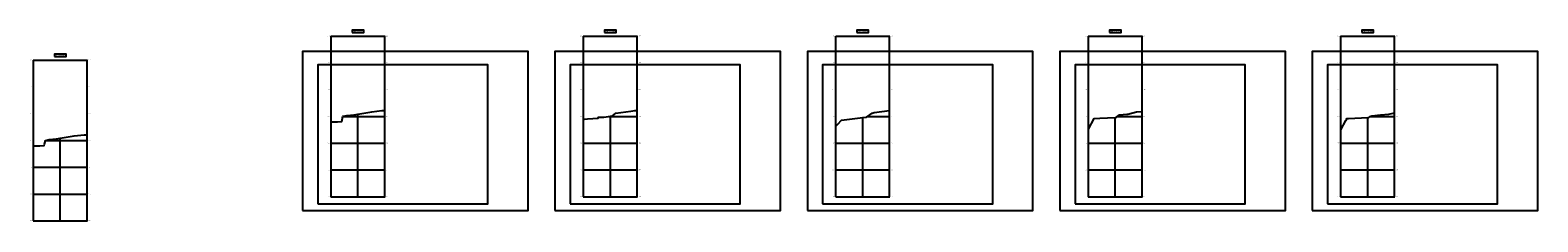
# Model space of a CAD drawing. Units: metres. Extents: x 834578 to 836898, y 9137900 to 9139801.
# Drawn here: x 835207 to 835769, y 9138305 to 9138377 of the extents above; entities that cross this region are included whole.
import ezdxf

# ---------------------------------------------------------------- set-up
doc = ezdxf.new("R2010")
doc.units = ezdxf.units.M
for name, color, linetype in [('C-ANNO', 7, 'Continuous'), ('C-ROAD-PROF-TTLB', 5, 'Continuous'), ('C-ROAD-SCTN-GRID', 7, 'Continuous'), ('C-ROAD-SCTN-N', 150, 'Continuous'), ('C-ROAD-SCTN-TEXT', 92, 'Continuous'), ('C-ROAD-SCTN-TICK', 7, 'Continuous'), ('C-ROAD-SCTN-TITL', 92, 'Continuous')]:
    doc.layers.add(name, color=color, linetype=linetype)
doc.styles.get("Standard").update_dxf_attribs({"font": 'simplex.shx'})

msp = doc.modelspace()

# ---------------------------------------------------------------- linework, layer by layer
at = {"layer": 'C-ANNO', "color": 7, "linetype": 'Continuous', "lineweight": -3}
for points in [[(835308.74715, 9138309.51734), (835392.84715, 9138309.51734), (835392.84715, 9138368.91734), (835308.74715, 9138368.91734)], [(835402.84715, 9138309.51734), (835486.94715, 9138309.51734), (835486.94715, 9138368.91734), (835402.84715, 9138368.91734)], [(835496.94715, 9138309.51734), (835581.04715, 9138309.51734), (835581.04715, 9138368.91734), (835496.94715, 9138368.91734)], [(835591.04715, 9138309.51734), (835675.14715, 9138309.51734), (835675.14715, 9138368.91734), (835591.04715, 9138368.91734)], [(835685.14715, 9138309.51734), (835769.24715, 9138309.51734), (835769.24715, 9138368.91734), (835685.14715, 9138368.91734)], [(835314.41864, 9138312.03333), (835377.83573, 9138312.03333), (835377.83573, 9138363.93333), (835314.41864, 9138363.93333)], [(835408.51864, 9138312.03333), (835471.93573, 9138312.03333), (835471.93573, 9138363.93333), (835408.51864, 9138363.93333)], [(835502.61864, 9138312.03333), (835566.03573, 9138312.03333), (835566.03573, 9138363.93333), (835502.61864, 9138363.93333)], [(835596.71864, 9138312.03333), (835660.13573, 9138312.03333), (835660.13573, 9138363.93333), (835596.71864, 9138363.93333)], [(835690.81864, 9138312.03333), (835754.23573, 9138312.03333), (835754.23573, 9138363.93333), (835690.81864, 9138363.93333)]]:
    msp.add_3dface(points, dxfattribs=at)
at = {"layer": 'C-ROAD-PROF-TTLB', "color": 5, "linetype": 'Continuous', "lineweight": -3}
for p, q in [((835319.41864, 9138314.65833), (835319.41864, 9138374.65833)), ((835319.41864, 9138374.65833), (835339.41864, 9138374.65833)), ((835339.41864, 9138314.65833), (835339.41864, 9138374.65833)), ((835413.51864, 9138314.65833), (835413.51864, 9138374.65833)), ((835413.51864, 9138374.65833), (835433.51864, 9138374.65833)), ((835433.51864, 9138314.65833), (835433.51864, 9138374.65833)), ((835507.61864, 9138314.65833), (835507.61864, 9138374.65833)), ((835507.61864, 9138374.65833), (835527.61864, 9138374.65833)), ((835527.61864, 9138314.65833), (835527.61864, 9138374.65833)), ((835601.71864, 9138314.65833), (835601.71864, 9138374.65833)), ((835601.71864, 9138374.65833), (835621.71864, 9138374.65833)), ((835621.71864, 9138314.65833), (835621.71864, 9138374.65833)), ((835695.81864, 9138314.65833), (835695.81864, 9138374.65833)), ((835695.81864, 9138374.65833), (835715.81864, 9138374.65833)), ((835715.81864, 9138314.65833), (835715.81864, 9138374.65833)), ((835208.47676, 9138305.65315), (835208.47676, 9138365.65315)), ((835208.47676, 9138365.65315), (835228.47676, 9138365.65315)), ((835228.47676, 9138305.65315), (835228.47676, 9138365.65315)), ((835319.41864, 9138314.65833), (835339.41864, 9138314.65833)), ((835413.51864, 9138314.65833), (835433.51864, 9138314.65833)), ((835507.61864, 9138314.65833), (835527.61864, 9138314.65833)), ((835601.71864, 9138314.65833), (835621.71864, 9138314.65833)), ((835695.81864, 9138314.65833), (835715.81864, 9138314.65833)), ((835208.47676, 9138305.65315), (835228.47676, 9138305.65315))]:
    msp.add_line(p, q, dxfattribs=at)
at = {"layer": 'C-ROAD-SCTN-GRID', "color": 7, "linetype": 'Continuous', "lineweight": -3}
for p, q in [((835329.41864, 9138314.65833), (835329.41864, 9138345.48622)), ((835339.41864, 9138314.65833), (835339.41864, 9138346.81994)), ((835433.51864, 9138314.65833), (835433.51864, 9138346.88374)), ((835527.61864, 9138314.65833), (835527.61864, 9138346.79394)), ((835621.71864, 9138314.65833), (835621.71864, 9138346.51474)), ((835715.81864, 9138314.65833), (835715.81864, 9138346.03327)), ((835319.41864, 9138314.65833), (835319.41864, 9138342.60409)), ((835323.83545, 9138344.65833), (835339.41864, 9138344.65833)), ((835413.51864, 9138314.65833), (835413.51864, 9138343.27472)), ((835422.96276, 9138344.65833), (835433.51864, 9138344.65833)), ((835423.51864, 9138314.65833), (835423.51864, 9138344.73711)), ((835507.61864, 9138314.65833), (835507.61864, 9138341.02856)), ((835517.61864, 9138314.65833), (835517.61864, 9138344.24898)), ((835519.33759, 9138344.65833), (835527.61864, 9138344.65833)), ((835601.71864, 9138314.65833), (835601.71864, 9138339.836)), ((835611.71864, 9138314.65833), (835611.71864, 9138344.22584)), ((835612.60419, 9138344.65833), (835621.71864, 9138344.65833)), ((835705.81864, 9138314.65833), (835705.81864, 9138344.26489)), ((835706.9012, 9138344.65833), (835715.81864, 9138344.65833)), ((835212.89356, 9138335.65315), (835228.47676, 9138335.65315)), ((835218.47676, 9138305.65315), (835218.47676, 9138336.48103)), ((835228.47676, 9138305.65315), (835228.47676, 9138337.81475)), ((835319.41864, 9138334.65833), (835339.41864, 9138334.65833)), ((835413.51864, 9138334.65833), (835433.51864, 9138334.65833)), ((835507.61864, 9138334.65833), (835527.61864, 9138334.65833)), ((835601.71864, 9138334.65833), (835621.71864, 9138334.65833)), ((835695.81864, 9138314.65833), (835695.81864, 9138339.61688)), ((835695.81864, 9138334.65833), (835715.81864, 9138334.65833)), ((835208.47676, 9138305.65315), (835208.47676, 9138333.59891)), ((835208.47676, 9138325.65315), (835228.47676, 9138325.65315)), ((835319.41864, 9138324.65833), (835339.41864, 9138324.65833)), ((835413.51864, 9138324.65833), (835433.51864, 9138324.65833)), ((835507.61864, 9138324.65833), (835527.61864, 9138324.65833)), ((835601.71864, 9138324.65833), (835621.71864, 9138324.65833)), ((835695.81864, 9138324.65833), (835715.81864, 9138324.65833)), ((835208.47676, 9138315.65315), (835228.47676, 9138315.65315)), ((835319.41864, 9138314.65833), (835339.41864, 9138314.65833)), ((835413.51864, 9138314.65833), (835433.51864, 9138314.65833)), ((835507.61864, 9138314.65833), (835527.61864, 9138314.65833)), ((835601.71864, 9138314.65833), (835621.71864, 9138314.65833)), ((835695.81864, 9138314.65833), (835715.81864, 9138314.65833)), ((835208.47676, 9138305.65315), (835228.47676, 9138305.65315))]:
    msp.add_line(p, q, dxfattribs=at)
at = {"layer": 'C-ROAD-SCTN-N', "color": 150, "linetype": 'Continuous', "lineweight": -3}
for points in [[(835319.41864, 9138342.60409), (835321.78496, 9138342.62515), (835323.36232, 9138342.72706), (835323.5117, 9138343.33646), (835323.84073, 9138344.67988), (835325.28339, 9138344.98099), (835327.98941, 9138345.25054), (835329.41864, 9138345.48622), (835334.62415, 9138346.34458), (835338.36618, 9138346.80922), (835339.41864, 9138346.81994)], [(835413.51864, 9138343.27472), (835413.90064, 9138343.65467), (835414.98382, 9138343.7693), (835418.99758, 9138344.00526), (835419.08826, 9138344.35747), (835421.13016, 9138344.39862), (835423.51864, 9138344.73711), (835424.31347, 9138344.84975), (835425.5822, 9138345.88599), (835431.17942, 9138346.57059), (835432.59696, 9138346.80659), (835433.09735, 9138346.81193), (835433.51864, 9138346.88374)], [(835507.61864, 9138341.02856), (835508.35487, 9138341.70548), (835509.64767, 9138343.24207), (835517.61864, 9138344.24898), (835518.91423, 9138344.41264), (835518.98233, 9138344.41688), (835521.0901, 9138345.84944), (835521.41734, 9138346.03285), (835521.85653, 9138346.10581), (835527.61864, 9138346.79394)], [(835601.71864, 9138339.836), (835603.79691, 9138343.81359), (835605.97736, 9138343.94532), (835611.71864, 9138344.22584), (835612.11811, 9138344.24536), (835613.07853, 9138345.06132), (835613.30561, 9138345.19854), (835616.09015, 9138345.42125), (835616.44621, 9138345.42199), (835619.66752, 9138346.29391), (835619.78096, 9138346.32257), (835621.71864, 9138346.51474)], [(835695.81864, 9138339.61688), (835697.67767, 9138343.09339), (835697.97391, 9138343.47598), (835698.05843, 9138343.8522), (835698.61726, 9138343.88445), (835705.81864, 9138344.26489), (835706.21762, 9138344.28597), (835706.33495, 9138344.30146), (835706.61161, 9138344.5524), (835707.33745, 9138344.81791), (835710.56754, 9138345.17042), (835713.6721, 9138345.52231), (835715.81864, 9138346.03327)], [(835208.47676, 9138333.59891), (835210.84307, 9138333.61996), (835212.42044, 9138333.72187), (835212.56981, 9138334.33128), (835212.89884, 9138335.6747), (835214.3415, 9138335.9758), (835217.04753, 9138336.24536), (835218.47676, 9138336.48103), (835223.68226, 9138337.3394), (835227.4243, 9138337.80403), (835228.47676, 9138337.81475)]]:
    msp.add_lwpolyline(points, dxfattribs=at)
at = {"layer": 'C-ROAD-SCTN-TICK', "color": 7, "linetype": 'Continuous', "lineweight": -3}
for p, q in [((835319.31864, 9138374.65833), (835319.51864, 9138374.65833)), ((835339.31864, 9138374.65833), (835339.51864, 9138374.65833)), ((835413.41864, 9138374.65833), (835413.61864, 9138374.65833)), ((835433.41864, 9138374.65833), (835433.61864, 9138374.65833)), ((835507.51864, 9138374.65833), (835507.71864, 9138374.65833)), ((835527.51864, 9138374.65833), (835527.71864, 9138374.65833)), ((835601.61864, 9138374.65833), (835601.81864, 9138374.65833)), ((835621.61864, 9138374.65833), (835621.81864, 9138374.65833)), ((835695.71864, 9138374.65833), (835695.91864, 9138374.65833)), ((835715.71864, 9138374.65833), (835715.91864, 9138374.65833)), ((835208.37676, 9138365.65315), (835208.57676, 9138365.65315)), ((835228.37676, 9138365.65315), (835228.57676, 9138365.65315)), ((835319.31864, 9138364.65833), (835319.51864, 9138364.65833)), ((835339.31864, 9138364.65833), (835339.51864, 9138364.65833)), ((835413.41864, 9138364.65833), (835413.61864, 9138364.65833)), ((835433.41864, 9138364.65833), (835433.61864, 9138364.65833)), ((835507.51864, 9138364.65833), (835507.71864, 9138364.65833)), ((835527.51864, 9138364.65833), (835527.71864, 9138364.65833)), ((835601.61864, 9138364.65833), (835601.81864, 9138364.65833)), ((835621.61864, 9138364.65833), (835621.81864, 9138364.65833)), ((835695.71864, 9138364.65833), (835695.91864, 9138364.65833)), ((835715.71864, 9138364.65833), (835715.91864, 9138364.65833)), ((835208.37676, 9138355.65315), (835208.57676, 9138355.65315)), ((835228.37676, 9138355.65315), (835228.57676, 9138355.65315)), ((835319.31864, 9138354.65833), (835319.51864, 9138354.65833)), ((835339.31864, 9138354.65833), (835339.51864, 9138354.65833)), ((835413.41864, 9138354.65833), (835413.61864, 9138354.65833)), ((835433.41864, 9138354.65833), (835433.61864, 9138354.65833)), ((835507.51864, 9138354.65833), (835507.71864, 9138354.65833)), ((835527.51864, 9138354.65833), (835527.71864, 9138354.65833)), ((835601.61864, 9138354.65833), (835601.81864, 9138354.65833)), ((835621.61864, 9138354.65833), (835621.81864, 9138354.65833)), ((835695.71864, 9138354.65833), (835695.91864, 9138354.65833)), ((835715.71864, 9138354.65833), (835715.91864, 9138354.65833)), ((835208.37676, 9138345.65315), (835208.57676, 9138345.65315)), ((835228.37676, 9138345.65315), (835228.57676, 9138345.65315)), ((835319.31864, 9138344.65833), (835319.51864, 9138344.65833)), ((835339.31864, 9138344.65833), (835339.51864, 9138344.65833)), ((835413.41864, 9138344.65833), (835413.61864, 9138344.65833)), ((835433.41864, 9138344.65833), (835433.61864, 9138344.65833)), ((835507.51864, 9138344.65833), (835507.71864, 9138344.65833)), ((835527.51864, 9138344.65833), (835527.71864, 9138344.65833)), ((835601.61864, 9138344.65833), (835601.81864, 9138344.65833)), ((835621.61864, 9138344.65833), (835621.81864, 9138344.65833)), ((835695.71864, 9138344.65833), (835695.91864, 9138344.65833)), ((835715.71864, 9138344.65833), (835715.91864, 9138344.65833)), ((835208.37676, 9138335.65315), (835208.57676, 9138335.65315)), ((835228.37676, 9138335.65315), (835228.57676, 9138335.65315)), ((835319.31864, 9138334.65833), (835319.51864, 9138334.65833)), ((835339.31864, 9138334.65833), (835339.51864, 9138334.65833)), ((835413.41864, 9138334.65833), (835413.61864, 9138334.65833)), ((835433.41864, 9138334.65833), (835433.61864, 9138334.65833)), ((835507.51864, 9138334.65833), (835507.71864, 9138334.65833)), ((835527.51864, 9138334.65833), (835527.71864, 9138334.65833)), ((835601.61864, 9138334.65833), (835601.81864, 9138334.65833)), ((835621.61864, 9138334.65833), (835621.81864, 9138334.65833)), ((835695.71864, 9138334.65833), (835695.91864, 9138334.65833)), ((835715.71864, 9138334.65833), (835715.91864, 9138334.65833)), ((835208.37676, 9138325.65315), (835208.57676, 9138325.65315)), ((835228.37676, 9138325.65315), (835228.57676, 9138325.65315)), ((835319.31864, 9138324.65833), (835319.51864, 9138324.65833)), ((835339.31864, 9138324.65833), (835339.51864, 9138324.65833)), ((835413.41864, 9138324.65833), (835413.61864, 9138324.65833)), ((835433.41864, 9138324.65833), (835433.61864, 9138324.65833)), ((835507.51864, 9138324.65833), (835507.71864, 9138324.65833)), ((835527.51864, 9138324.65833), (835527.71864, 9138324.65833)), ((835601.61864, 9138324.65833), (835601.81864, 9138324.65833)), ((835621.61864, 9138324.65833), (835621.81864, 9138324.65833)), ((835695.71864, 9138324.65833), (835695.91864, 9138324.65833)), ((835715.71864, 9138324.65833), (835715.91864, 9138324.65833)), ((835208.37676, 9138315.65315), (835208.57676, 9138315.65315)), ((835228.37676, 9138315.65315), (835228.57676, 9138315.65315)), ((835319.31864, 9138314.65833), (835319.51864, 9138314.65833)), ((835339.31864, 9138314.65833), (835339.51864, 9138314.65833)), ((835413.41864, 9138314.65833), (835413.61864, 9138314.65833)), ((835433.41864, 9138314.65833), (835433.61864, 9138314.65833)), ((835507.51864, 9138314.65833), (835507.71864, 9138314.65833)), ((835527.51864, 9138314.65833), (835527.71864, 9138314.65833)), ((835601.61864, 9138314.65833), (835601.81864, 9138314.65833)), ((835621.61864, 9138314.65833), (835621.81864, 9138314.65833)), ((835695.71864, 9138314.65833), (835695.91864, 9138314.65833)), ((835715.71864, 9138314.65833), (835715.91864, 9138314.65833)), ((835208.37676, 9138305.65315), (835208.57676, 9138305.65315)), ((835228.37676, 9138305.65315), (835228.57676, 9138305.65315))]:
    msp.add_line(p, q, dxfattribs=at)
at = {"layer": 'C-ROAD-SCTN-TITL', "color": 92, "linetype": 'Continuous', "lineweight": -3}
for points in [[(835327.24245, 9138375.95833), (835331.59483, 9138375.95833), (835331.59483, 9138376.85833), (835327.24245, 9138376.85833)], [(835421.34245, 9138375.95833), (835425.69483, 9138375.95833), (835425.69483, 9138376.85833), (835421.34245, 9138376.85833)], [(835515.44245, 9138375.95833), (835519.79483, 9138375.95833), (835519.79483, 9138376.85833), (835515.44245, 9138376.85833)], [(835609.54245, 9138375.95833), (835613.89483, 9138375.95833), (835613.89483, 9138376.85833), (835609.54245, 9138376.85833)], [(835703.64245, 9138375.95833), (835707.99483, 9138375.95833), (835707.99483, 9138376.85833), (835703.64245, 9138376.85833)], [(835216.30057, 9138366.95315), (835220.65295, 9138366.95315), (835220.65295, 9138367.85315), (835216.30057, 9138367.85315)]]:
    msp.add_3dface(points, dxfattribs=at)

# ---------------------------------------------------------------- texts
at = {"layer": 'C-ROAD-SCTN-TEXT', "color": 92, "linetype": 'Continuous', "lineweight": -3, "char_height": 0.25}
for s, insert, attachment_point in [('3080', (835318.91864, 9138374.65833), 6), ('3080', (835339.91864, 9138374.65833), 4), ('3080', (835413.01864, 9138374.65833), 6), ('3080', (835434.01864, 9138374.65833), 4), ('3080', (835507.11864, 9138374.65833), 6), ('3080', (835528.11864, 9138374.65833), 4), ('3080', (835601.21864, 9138374.65833), 6), ('3080', (835622.21864, 9138374.65833), 4), ('3080', (835695.31864, 9138374.65833), 6), ('3080', (835716.31864, 9138374.65833), 4), ('3080', (835207.97676, 9138365.65315), 6), ('3080', (835228.97676, 9138365.65315), 4), ('3070', (835318.91864, 9138364.65833), 6), ('3070', (835339.91864, 9138364.65833), 4), ('3070', (835413.01864, 9138364.65833), 6), ('3070', (835434.01864, 9138364.65833), 4), ('3070', (835507.11864, 9138364.65833), 6), ('3070', (835528.11864, 9138364.65833), 4), ('3070', (835601.21864, 9138364.65833), 6), ('3070', (835622.21864, 9138364.65833), 4), ('3070', (835695.31864, 9138364.65833), 6), ('3070', (835716.31864, 9138364.65833), 4), ('3070', (835207.97676, 9138355.65315), 6), ('3070', (835228.97676, 9138355.65315), 4), ('3060', (835318.91864, 9138354.65833), 6), ('3060', (835339.91864, 9138354.65833), 4), ('3060', (835413.01864, 9138354.65833), 6), ('3060', (835434.01864, 9138354.65833), 4), ('3060', (835507.11864, 9138354.65833), 6), ('3060', (835528.11864, 9138354.65833), 4), ('3060', (835601.21864, 9138354.65833), 6), ('3060', (835622.21864, 9138354.65833), 4), ('3060', (835695.31864, 9138354.65833), 6), ('3060', (835716.31864, 9138354.65833), 4), ('3060', (835207.97676, 9138345.65315), 6), ('3060', (835228.97676, 9138345.65315), 4), ('3050', (835318.91864, 9138344.65833), 6), ('3050', (835339.91864, 9138344.65833), 4), ('3050', (835413.01864, 9138344.65833), 6), ('3050', (835434.01864, 9138344.65833), 4), ('3050', (835507.11864, 9138344.65833), 6), ('3050', (835528.11864, 9138344.65833), 4), ('3050', (835601.21864, 9138344.65833), 6), ('3050', (835622.21864, 9138344.65833), 4), ('3050', (835695.31864, 9138344.65833), 6), ('3050', (835716.31864, 9138344.65833), 4), ('3050', (835207.97676, 9138335.65315), 6), ('3050', (835228.97676, 9138335.65315), 4), ('3040', (835318.91864, 9138334.65833), 6), ('3040', (835339.91864, 9138334.65833), 4), ('3040', (835413.01864, 9138334.65833), 6), ('3040', (835434.01864, 9138334.65833), 4), ('3040', (835507.11864, 9138334.65833), 6), ('3040', (835528.11864, 9138334.65833), 4), ('3040', (835601.21864, 9138334.65833), 6), ('3040', (835622.21864, 9138334.65833), 4), ('3040', (835695.31864, 9138334.65833), 6), ('3040', (835716.31864, 9138334.65833), 4), ('3040', (835207.97676, 9138325.65315), 6), ('3040', (835228.97676, 9138325.65315), 4), ('3030', (835318.91864, 9138324.65833), 6), ('3030', (835339.91864, 9138324.65833), 4), ('3030', (835413.01864, 9138324.65833), 6), ('3030', (835434.01864, 9138324.65833), 4), ('3030', (835507.11864, 9138324.65833), 6), ('3030', (835528.11864, 9138324.65833), 4), ('3030', (835601.21864, 9138324.65833), 6), ('3030', (835622.21864, 9138324.65833), 4), ('3030', (835695.31864, 9138324.65833), 6), ('3030', (835716.31864, 9138324.65833), 4), ('3030', (835207.97676, 9138315.65315), 6), ('3030', (835228.97676, 9138315.65315), 4), ('3020', (835318.91864, 9138314.65833), 6), ('{\\C3;-10}', (835319.41864, 9138314.51983), 2), ('{\\C3;0}', (835329.41864, 9138314.51983), 2), ('{\\C3;10}', (835339.41864, 9138314.51983), 2), ('3020', (835339.91864, 9138314.65833), 4), ('3020', (835413.01864, 9138314.65833), 6), ('{\\C3;-10}', (835413.51864, 9138314.51983), 2), ('{\\C3;0}', (835423.51864, 9138314.51983), 2), ('{\\C3;10}', (835433.51864, 9138314.51983), 2), ('3020', (835434.01864, 9138314.65833), 4), ('3020', (835507.11864, 9138314.65833), 6), ('{\\C3;-10}', (835507.61864, 9138314.51983), 2), ('{\\C3;0}', (835517.61864, 9138314.51983), 2), ('{\\C3;10}', (835527.61864, 9138314.51983), 2), ('3020', (835528.11864, 9138314.65833), 4), ('3020', (835601.21864, 9138314.65833), 6), ('{\\C3;-10}', (835601.71864, 9138314.51983), 2), ('{\\C3;0}', (835611.71864, 9138314.51983), 2), ('{\\C3;10}', (835621.71864, 9138314.51983), 2), ('3020', (835622.21864, 9138314.65833), 4), ('3020', (835695.31864, 9138314.65833), 6), ('{\\C3;-10}', (835695.81864, 9138314.51983), 2), ('{\\C3;0}', (835705.81864, 9138314.51983), 2), ('{\\C3;10}', (835715.81864, 9138314.51983), 2), ('3020', (835716.31864, 9138314.65833), 4), ('3020', (835207.97676, 9138305.65315), 6), ('{\\C3;-10}', (835208.47676, 9138305.51465), 2), ('{\\C3;0}', (835218.47676, 9138305.51465), 2), ('{\\C3;10}', (835228.47676, 9138305.51465), 2), ('3020', (835228.97676, 9138305.65315), 4)]:
    msp.add_mtext(s, dxfattribs=dict(at, insert=insert, attachment_point=attachment_point))
at = {"layer": 'C-ROAD-SCTN-TITL', "color": 92, "linetype": 'Continuous', "lineweight": -3, "char_height": 0.5, "attachment_point": 8}
for s, insert in [('12+760.00', (835329.41864, 9138376.15833)), ('12+770.00', (835423.51864, 9138376.15833)), ('12+780.00', (835517.61864, 9138376.15833)), ('12+790.00', (835611.71864, 9138376.15833)), ('12+792.00', (835705.81864, 9138376.15833)), ('12+760.00', (835218.47676, 9138367.15315))]:
    msp.add_mtext(s, dxfattribs=dict(at, insert=insert))

doc.saveas('drawing.dxf')
